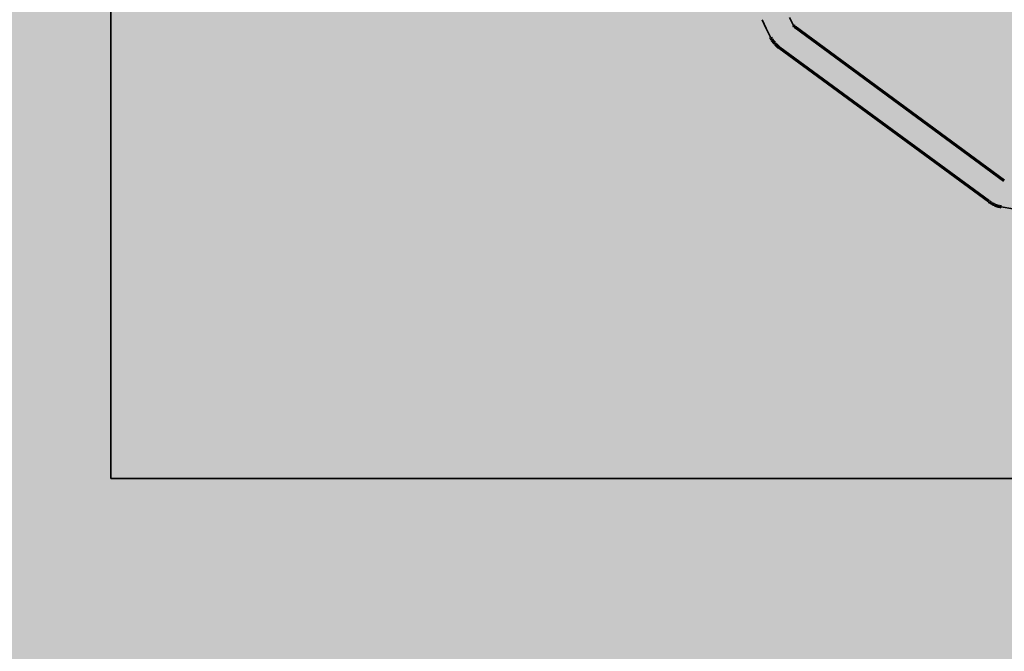
# Model space of a CAD drawing. Units: millimetres. Extents: x -68 to 14955, y -817 to 2561.
# Drawn here: x 8397 to 8667, y 1189 to 1362 of the extents above; entities that cross this region are included whole.
import ezdxf

# ---------------------------------------------------------------- set-up
doc = ezdxf.new("R2010")
doc.units = ezdxf.units.MM
doc.header["$MEASUREMENT"] = 0
doc.layers.add('Gruppo definitivo$cartiglio per stampa', color=7, linetype='Continuous', true_color=0xffffff)
doc.layers.add('Gruppo definitivo$Linee 1°piano', color=7, linetype='Continuous', lineweight=25, true_color=0x343d46)

msp = doc.modelspace()

# ---------------------------------------------------------------- hatches: boundary and pattern name
at = {"layer": 'Gruppo definitivo$cartiglio per stampa'}
msp.add_hatch(color=256, dxfattribs=at).paths.add_polyline_path([(8203, -816.95), (10413.67, -816.95), (10413.67, 2235.88), (8203, 2235.88)], flags=0)

# ---------------------------------------------------------------- linework, layer by layer
at = {"layer": 'Gruppo definitivo$Linee 1°piano', "color": 18, "lineweight": 35, "true_color": 0x000000}
for p, q in [((8421.59, 1236.13), (8421.59, 1668.54)), ((8600.68, 1362.26), (8601.77, 1359.85)), ((8608.2, 1362.87), (8609.26, 1360.69)), ((8601.77, 1359.85), (8602.93, 1357.47)), ((8666.33, 1310.84), (8669.57, 1310.27)), ((8807.88, 1236.13), (8421.59, 1236.13))]:
    msp.add_line(p, q, dxfattribs=at)
at = {"layer": 'Gruppo definitivo$Linee 1°piano', "color": 5, "lineweight": 70, "true_color": 0x0000ff}
for p, q in [((8609.26, 1360.69), (8609.28, 1360.66)), ((8609.28, 1360.66), (8609.3, 1360.63)), ((8609.3, 1360.63), (8609.32, 1360.6)), ((8609.32, 1360.6), (8609.34, 1360.56)), ((8609.34, 1360.56), (8609.36, 1360.53)), ((8609.36, 1360.53), (8609.39, 1360.5)), ((8609.39, 1360.5), (8609.41, 1360.48)), ((8609.41, 1360.48), (8609.43, 1360.45)), ((8609.43, 1360.45), (8609.46, 1360.42)), ((8609.46, 1360.42), (8609.49, 1360.39)), ((8609.49, 1360.39), (8609.51, 1360.37)), ((8609.51, 1360.37), (8609.54, 1360.34)), ((8609.54, 1360.34), (8609.57, 1360.32)), ((8609.57, 1360.32), (8609.6, 1360.3)), ((8602.93, 1357.47), (8603.06, 1357.23)), ((8603.06, 1357.23), (8603.2, 1356.99)), ((8603.2, 1356.99), (8603.34, 1356.76)), ((8603.34, 1356.76), (8603.49, 1356.53)), ((8603.49, 1356.53), (8603.65, 1356.31)), ((8603.65, 1356.31), (8603.82, 1356.09)), ((8603.82, 1356.09), (8604, 1355.88)), ((8604, 1355.88), (8604.18, 1355.67)), ((8604.18, 1355.67), (8604.37, 1355.47)), ((8604.37, 1355.47), (8604.56, 1355.27)), ((8604.56, 1355.27), (8604.76, 1355.09)), ((8604.76, 1355.09), (8604.97, 1354.91)), ((8604.97, 1354.91), (8605.18, 1354.73)), ((8605.18, 1354.73), (8605.4, 1354.57))]:
    msp.add_line(p, q, dxfattribs=at)
at = {"layer": 'Gruppo definitivo$Linee 1°piano', "color": 0, "lineweight": 70}
for p, q in [((8667.23, 1318.02), (8609.6, 1360.3)), ((8663.02, 1312.29), (8605.4, 1354.57)), ((8663.02, 1312.29), (8663.25, 1312.13)), ((8663.25, 1312.13), (8663.48, 1311.97)), ((8663.48, 1311.97), (8663.72, 1311.83)), ((8663.72, 1311.83), (8663.97, 1311.69)), ((8663.97, 1311.69), (8664.22, 1311.56)), ((8664.22, 1311.56), (8664.47, 1311.44)), ((8664.47, 1311.44), (8664.72, 1311.33)), ((8664.72, 1311.33), (8664.98, 1311.23)), ((8664.98, 1311.23), (8665.25, 1311.13)), ((8665.25, 1311.13), (8665.51, 1311.05)), ((8665.51, 1311.05), (8665.78, 1310.97)), ((8665.78, 1310.97), (8666.05, 1310.9)), ((8666.05, 1310.9), (8666.33, 1310.84))]:
    msp.add_line(p, q, dxfattribs=at)

doc.saveas('drawing.dxf')
